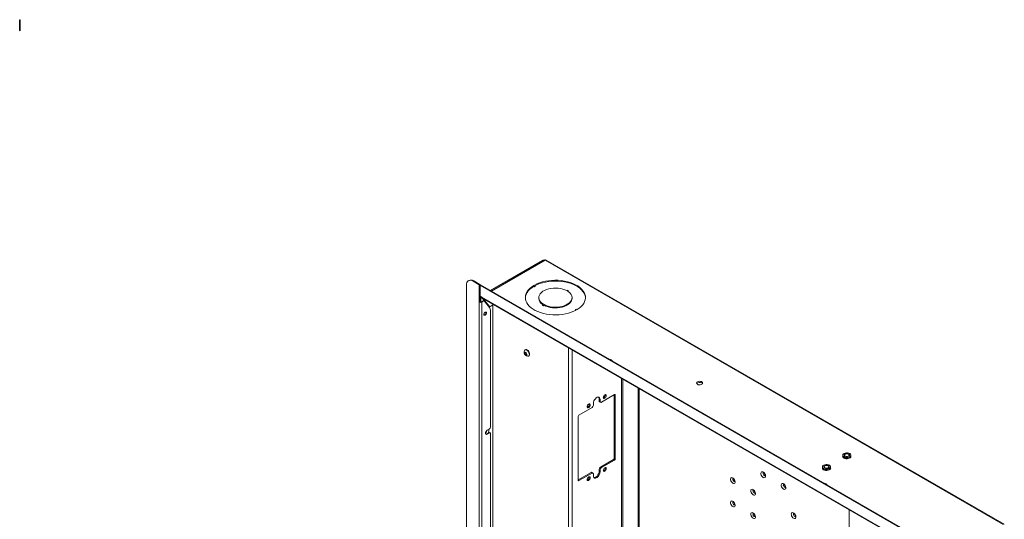
# Model space of a CAD drawing. Units: millimetres. Extents: x 73 to 4288, y 207 to 3219.
# Drawn here: x 2579 to 3611, y 2695 to 3219 of the extents above; entities that cross this region are included whole.
import ezdxf

# ---------------------------------------------------------------- set-up
doc = ezdxf.new("R2010")
doc.units = ezdxf.units.MM

msp = doc.modelspace()

# ---------------------------------------------------------------- linework, layer by layer
at = {"color": 7, "linetype": 'Continuous'}
for p, q in [((2579.09, 3207.31), (2579.09, 3218.78)), ((2579.09, 3218.78), (2579.45, 3218.58)), ((2579.45, 3207.11), (2579.45, 3218.58)), ((2579.09, 3207.31), (2579.45, 3207.11)), ((3060.96, 2929.13), (3060.96, 2940.61)), ((3060.96, 2940.61), (3061.32, 2940.4)), ((3061.32, 2928.93), (3061.32, 2940.4)), ((3060.96, 2929.13), (3061.32, 2928.93))]:
    msp.add_line(p, q, dxfattribs=at)
at = {"color": 7, "linetype": 'Continuous', "lineweight": 18}
for p, q in [((3126.62, 2966.22), (3072.24, 2934.83)), ((3128.29, 2966.76), (3072.61, 2934.62)), ((3129.59, 2966.63), (3073.37, 2934.18)), ((3126.62, 2966.22), (3126.99, 2966.01)), ((3129.59, 2966.63), (3609.57, 2689.54)), ((3610.87, 2689.67), (3130.89, 2966.76)), ((3049.85, 2945.37), (3049.21, 2945)), ((3054.85, 2944.87), (3054.21, 2944.51)), ((3060.61, 2940.81), (3054.21, 2944.51)), ((3061.24, 2941.18), (3054.85, 2944.87)), ((3061.24, 2941.18), (3060.61, 2940.81)), ((3060.61, 2940.81), (3060.61, 2929.34)), ((3061.24, 2941.18), (3061.24, 2929.71)), ((3061.48, 2940.31), (3062.12, 2940.67)), ((3543.8, 2662.61), (3062.12, 2940.67)), ((3047.14, 2940.42), (3047.14, 2232.48)), ((3543.16, 2662.24), (3061.48, 2940.31)), ((3061.48, 2928.83), (3061.48, 2940.31)), ((3118.56, 2939.6), (3117.85, 2940.01)), ((3117.85, 2940.01), (3117.85, 2939.2)), ((3118.56, 2938.79), (3117.85, 2939.2)), ((3118.56, 2940.42), (3119.27, 2940.01)), ((3119.27, 2940.01), (3118.56, 2939.6)), ((3118.56, 2939.6), (3118.56, 2938.79)), ((3119.27, 2939.2), (3118.56, 2938.79)), ((3119.27, 2940.01), (3119.27, 2939.2)), ((3153.2, 2935.11), (3152.42, 2934.66)), ((3153.13, 2934.25), (3153.91, 2934.7)), ((3153.91, 2934.7), (3153.2, 2935.11)), ((3153.79, 2933.82), (3153.91, 2933.89)), ((3153.91, 2933.89), (3153.91, 2934.7)), ((3061.24, 2929.71), (3060.61, 2929.34)), ((3060.61, 2929.34), (3060.61, 2922.4)), ((3061.24, 2922.77), (3060.61, 2922.4)), ((3060.61, 2234.95), (3060.61, 2922.4)), ((3061.24, 2929.71), (3061.24, 2922.77)), ((3061.67, 2928.73), (3061.28, 2928.5)), ((3061.28, 2928.5), (3062.34, 2927.89)), ((3061.28, 2922.75), (3061.28, 2928.5)), ((3061.48, 2928.83), (3063.44, 2927.71)), ((3062.67, 2928.08), (3062.34, 2927.89)), ((3062.34, 2922.62), (3062.34, 2927.89)), ((3062.59, 2922.77), (3065.02, 2924.17)), ((3063.44, 2927.57), (3062.69, 2928.01)), ((3070.68, 2918.41), (3062.69, 2928.01)), ((3063.22, 2922.4), (3065.66, 2923.8)), ((3063.22, 2922.4), (3063.22, 2234.95)), ((3063.44, 2927.71), (3541.04, 2651.99)), ((3063.82, 2926.86), (3541.43, 2651.14)), ((3071.74, 2917.8), (3064.54, 2926.44)), ((3065.66, 2923.8), (3065.02, 2924.17)), ((3065.66, 2923.8), (3071.36, 2917.08)), ((3075.07, 2920.37), (3075.07, 2238.4)), ((3123.08, 2927.36), (3123.08, 2926.54)), ((3127.82, 2920.46), (3127.05, 2920.01)), ((3127.05, 2920.01), (3127.75, 2919.61)), ((3127.05, 2919.2), (3127.05, 2920.01)), ((3127.75, 2919.61), (3128.53, 2920.06)), ((3128.53, 2919.24), (3128.53, 2920.06)), ((3157.88, 2926.54), (3157.88, 2927.36)), ((3071.74, 2917.8), (3070.68, 2918.41)), ((3071.74, 2917.8), (3075.07, 2919.72)), ((3072.52, 2913.27), (3072.52, 2791.85)), ((3127.75, 2918.79), (3127.05, 2919.2)), ((3127.75, 2918.79), (3127.75, 2919.61)), ((3127.75, 2918.79), (3128.53, 2919.24)), ((3161.69, 2914.71), (3162.39, 2915.11)), ((3162.39, 2914.3), (3161.69, 2914.71)), ((3161.69, 2914.71), (3161.69, 2913.91)), ((3162.39, 2915.11), (3163.1, 2914.71)), ((3108.24, 2869.38), (3108.97, 2869.78)), ((3108.49, 2868.09), (3108.24, 2869.38)), ((3109.41, 2868.62), (3108.49, 2868.09)), ((3108.88, 2872.68), (3108.61, 2872.52)), ((3108.97, 2869.78), (3109.95, 2868.89)), ((3109.28, 2869.26), (3109.23, 2869.54)), ((3109.41, 2868.62), (3109.28, 2869.26)), ((3109.9, 2868.18), (3109.41, 2868.62)), ((3109.95, 2868.89), (3110.2, 2867.6)), ((3154.19, 2190.27), (3154.19, 2874.69)), ((3157.87, 2872.56), (3157.87, 2190.27)), ((3109.47, 2867.2), (3108.49, 2868.09)), ((3110.2, 2867.62), (3109.47, 2867.2)), ((3110.2, 2867.6), (3109.47, 2867.2)), ((3110.13, 2867.97), (3109.9, 2868.18)), ((3112.41, 2865.94), (3112.68, 2866.1)), ((3209.7, 2842.64), (3209.7, 2220.2)), ((3211.26, 2220.2), (3211.26, 2841.75)), ((3227.1, 2832.6), (3227.1, 2213.5)), ((3228.16, 2831.99), (3228.16, 2214.11)), ((3186.3, 2821.09), (3186.3, 2819.05)), ((3186.3, 2821.09), (3187.32, 2820.5)), ((3186.3, 2819.05), (3187.32, 2818.46)), ((3186.71, 2818.13), (3187.74, 2817.54)), ((3187.32, 2820.5), (3187.32, 2818.46)), ((3188.74, 2817.64), (3202.52, 2825.6)), ((3190.63, 2822.37), (3192.05, 2823.18)), ((3202.21, 2825.42), (3202.21, 2758.83)), ((3202.52, 2825.6), (3203.23, 2825.19)), ((3203.23, 2825.19), (3203.23, 2758.24)), ((3165.05, 2803.96), (3178.84, 2811.92)), ((3173.8, 2812.65), (3175.22, 2813.47)), ((3175.9, 2815.37), (3175.83, 2815.87)), ((3180.25, 2814.37), (3180.25, 2816.42)), ((3164.34, 2735.78), (3164.34, 2802.74)), ((3071.11, 2789.4), (3068.99, 2788.18)), ((3070.47, 2785.69), (3068.35, 2784.46)), ((3068.99, 2784.1), (3068.35, 2784.46)), ((3068.99, 2784.1), (3071.11, 2785.32)), ((3071.11, 2785.32), (3070.47, 2785.69)), ((3072.11, 2785.42), (3071.47, 2785.79)), ((3072.52, 2784.5), (3072.52, 2383.58)), ((3201.5, 2757.6), (3187.71, 2749.64)), ((3202.52, 2757.01), (3188.74, 2749.05)), ((3201.5, 2757.6), (3202.52, 2757.01)), ((3202.21, 2758.83), (3203.23, 2758.24)), ((3441.53, 2762.12), (3441.53, 2760.98)), ((3444.08, 2763.12), (3443.84, 2762.98)), ((3447.77, 2762.98), (3447.53, 2763.12)), ((3450.08, 2760.98), (3450.08, 2762.12)), ((3186.3, 2747.19), (3186.3, 2745.15)), ((3186.3, 2747.19), (3187.32, 2746.6)), ((3186.3, 2745.15), (3187.32, 2744.56)), ((3187.32, 2746.6), (3187.32, 2744.56)), ((3187.71, 2749.64), (3188.74, 2749.05)), ((3192.73, 2748.66), (3192.66, 2749.16)), ((3420.32, 2749.87), (3420.32, 2748.73)), ((3422.86, 2750.87), (3422.63, 2750.74)), ((3426.55, 2750.74), (3426.32, 2750.87)), ((3428.87, 2748.73), (3428.87, 2749.87)), ((3177.81, 2743.93), (3164.34, 2736.15)), ((3164.34, 2735.78), (3165.05, 2735.38)), ((3178.84, 2743.34), (3165.05, 2735.38)), ((3175.9, 2738.95), (3175.83, 2739.44)), ((3177.81, 2743.93), (3178.84, 2743.34)), ((3179.84, 2743.43), (3178.81, 2744.03)), ((3180.25, 2740.48), (3180.25, 2742.52)), ((3448.42, 2103.7), (3448.42, 2704.83))]:
    msp.add_line(p, q, dxfattribs=at)
at = {"color": 7, "linetype": 'Continuous', "lineweight": 18, "flags": 128}
for points in [[(3054.21, 2944.51), (3052.83, 2945.14), (3051.5, 2945.45), (3050.28, 2945.4), (3049.21, 2945), (3048.33, 2944.27), (3047.68, 2943.24), (3047.27, 2941.94), (3047.14, 2940.42)], [(3163.1, 2914.71), (3165.32, 2916.18), (3167.25, 2917.78), (3168.87, 2919.49), (3170.17, 2921.28), (3171.12, 2923.15), (3171.73, 2925.07), (3171.97, 2927.02), (3171.85, 2928.96), (3171.38, 2930.89), (3170.54, 2932.78), (3169.36, 2934.61), (3167.85, 2936.35), (3166.03, 2937.99), (3163.91, 2939.51), (3161.52, 2940.89), (3158.9, 2942.11), (3156.05, 2943.16), (3153.03, 2944.04), (3149.87, 2944.72), (3146.6, 2945.2), (3143.26, 2945.47), (3139.88, 2945.54), (3136.51, 2945.4), (3133.19, 2945.05), (3129.95, 2944.5), (3126.84, 2943.75), (3123.88, 2942.81), (3121.11, 2941.7), (3118.56, 2940.42)], [(3171.97, 2926.95), (3171.85, 2928.15), (3171.38, 2930.08), (3170.54, 2931.97), (3169.36, 2933.79), (3167.85, 2935.54), (3166.03, 2937.18), (3163.91, 2938.69), (3161.52, 2940.07), (3158.9, 2941.29), (3156.05, 2942.35), (3153.03, 2943.22), (3149.87, 2943.9), (3146.6, 2944.38), (3143.26, 2944.66), (3139.88, 2944.72), (3136.51, 2944.58), (3133.19, 2944.23), (3129.95, 2943.68), (3126.84, 2942.93), (3123.88, 2942), (3121.11, 2940.88), (3119.27, 2939.99)], [(3117.85, 2940.01), (3115.64, 2938.54), (3113.71, 2936.94), (3112.08, 2935.23), (3110.79, 2933.43), (3109.83, 2931.56), (3109.23, 2929.65), (3108.98, 2927.7), (3109.1, 2925.75), (3109.58, 2923.82), (3110.41, 2921.94), (3111.59, 2920.11), (3113.1, 2918.37), (3114.92, 2916.73), (3117.04, 2915.21), (3119.43, 2913.83), (3122.06, 2912.61), (3124.9, 2911.55), (3127.92, 2910.68), (3131.08, 2910), (3134.35, 2909.52), (3137.7, 2909.25), (3141.07, 2909.18), (3144.44, 2909.32), (3147.76, 2909.67), (3151, 2910.22), (3154.12, 2910.97), (3157.08, 2911.9), (3159.85, 2913.02), (3162.39, 2914.3)], [(3117.85, 2939.2), (3115.64, 2937.72), (3113.71, 2936.13), (3112.08, 2934.42), (3110.79, 2932.62), (3109.83, 2930.75), (3109.23, 2928.83), (3108.98, 2926.95)], [(3152.42, 2934.66), (3150.44, 2935.59), (3148.25, 2936.35), (3145.88, 2936.91), (3143.41, 2937.26), (3140.86, 2937.4), (3138.32, 2937.33), (3135.81, 2937.04), (3133.41, 2936.54), (3131.16, 2935.84), (3129.11, 2934.96), (3127.3, 2933.92), (3125.78, 2932.74), (3124.58, 2931.44), (3123.71, 2930.05), (3123.21, 2928.61), (3123.08, 2927.13), (3123.32, 2925.67), (3123.94, 2924.24), (3124.91, 2922.87), (3126.21, 2921.61), (3127.82, 2920.46)], [(3128.53, 2920.06), (3130.51, 2919.12), (3132.71, 2918.37), (3135.07, 2917.81), (3137.55, 2917.46), (3140.09, 2917.32), (3142.64, 2917.39), (3145.14, 2917.68), (3147.54, 2918.18), (3149.79, 2918.88), (3151.84, 2919.75), (3153.65, 2920.8), (3155.17, 2921.98), (3156.38, 2923.28), (3157.24, 2924.67), (3157.74, 2926.11), (3157.87, 2927.58), (3157.63, 2929.05), (3157.01, 2930.48), (3156.04, 2931.84), (3154.74, 2933.11), (3153.13, 2934.25)], [(3128.53, 2919.24), (3130.51, 2918.31), (3132.71, 2917.56), (3135.07, 2917), (3137.55, 2916.64), (3140.09, 2916.5), (3142.64, 2916.58), (3145.14, 2916.87), (3147.54, 2917.36), (3149.79, 2918.06), (3151.84, 2918.94), (3153.65, 2919.98), (3155.17, 2921.16), (3156.38, 2922.46), (3157.24, 2923.85), (3157.74, 2925.3), (3157.88, 2926.54)], [(3066.87, 2912.04), (3066.35, 2911.63), (3065.92, 2911.04), (3065.63, 2910.37), (3065.52, 2909.71), (3065.63, 2909.18), (3065.92, 2908.84), (3066.35, 2908.76), (3066.87, 2908.94), (3067.38, 2909.35), (3067.82, 2909.94), (3068.11, 2910.61), (3068.21, 2911.27), (3068.11, 2911.8), (3067.82, 2912.14), (3067.38, 2912.22), (3066.87, 2912.04)], [(3067.57, 2911.63), (3067.47, 2912.17), (3067.44, 2912.22)], [(3107.92, 2868.86), (3108.15, 2868.18), (3108.54, 2867.55), (3109.03, 2867.06), (3109.55, 2866.79), (3110.03, 2866.78), (3110.38, 2867.03), (3110.55, 2867.5), (3110.52, 2868.12), (3110.3, 2868.8), (3109.91, 2869.43), (3109.41, 2869.91), (3108.89, 2870.18), (3108.42, 2870.2), (3108.07, 2869.95), (3107.89, 2869.48), (3107.92, 2868.86)], [(3111.53, 2865.77), (3111.94, 2865.78), (3112.58, 2866.06), (3113.01, 2866.64), (3113.19, 2867.48), (3113.11, 2868.49), (3112.78, 2869.58), (3112.23, 2870.63), (3111.5, 2871.54), (3110.68, 2872.23), (3109.85, 2872.62), (3109.07, 2872.68), (3108.44, 2872.41), (3108.02, 2871.85)], [(3112.68, 2866.1), (3112.84, 2866.21), (3113.27, 2866.8), (3113.46, 2867.64), (3113.38, 2868.65), (3113.05, 2869.73), (3112.49, 2870.78), (3111.77, 2871.7), (3110.95, 2872.38), (3110.11, 2872.78), (3109.34, 2872.84), (3108.88, 2872.68)], [(3109.26, 2869.52), (3109.26, 2869.41), (3109.28, 2869.26)], [(3109.9, 2868.18), (3110.02, 2868.08), (3110.13, 2868.01)], [(3199.06, 2861.99), (3198.16, 2862.36), (3197.56, 2862.49)], [(3199.93, 2861.12), (3199.7, 2861.47), (3199.06, 2861.99)], [(3289.22, 2836.39), (3290.09, 2836.03), (3291.11, 2835.86), (3292.18, 2835.88), (3293.18, 2836.11), (3293.99, 2836.5), (3294.54, 2837.04), (3294.76, 2837.64), (3294.63, 2838.25), (3294.16, 2838.81), (3293.4, 2839.24), (3292.44, 2839.52), (3291.38, 2839.59), (3290.33, 2839.47), (3289.41, 2839.15), (3288.72, 2838.68), (3288.33, 2838.1), (3288.29, 2837.49), (3288.59, 2836.89), (3289.22, 2836.39)], [(3293.81, 2837.82), (3294.43, 2837.32), (3294.59, 2837.11)], [(3180.25, 2816.42), (3180.39, 2817.65), (3180.81, 2818.95), (3181.47, 2820.21), (3182.32, 2821.32), (3183.28, 2822.21), (3184.29, 2822.79), (3185.26, 2823.02), (3186.1, 2822.88), (3186.76, 2822.38), (3187.18, 2821.57), (3187.32, 2820.5)], [(3190.61, 2822.64), (3190.73, 2823.41), (3191.08, 2824.21), (3191.59, 2824.91), (3192.2, 2825.4), (3192.81, 2825.61), (3193.33, 2825.51), (3193.67, 2825.11), (3193.79, 2824.48), (3193.67, 2823.7), (3193.33, 2822.91), (3192.81, 2822.21), (3192.2, 2821.72), (3191.59, 2821.51), (3191.08, 2821.61), (3190.73, 2822.01), (3190.61, 2822.64)], [(3176.96, 2814.76), (3176.84, 2815.4), (3176.5, 2815.79), (3175.98, 2815.89), (3175.37, 2815.68), (3174.76, 2815.19), (3174.25, 2814.49), (3173.9, 2813.7), (3173.78, 2812.93), (3173.9, 2812.29), (3174.25, 2811.9), (3174.76, 2811.8), (3175.37, 2812.01), (3175.98, 2812.5), (3176.5, 2813.19), (3176.84, 2813.99), (3176.96, 2814.76)], [(3068.99, 2788.18), (3068.31, 2787.63), (3067.74, 2786.86), (3067.35, 2785.98), (3067.22, 2785.12), (3067.35, 2784.41), (3067.74, 2783.97), (3068.31, 2783.86), (3068.99, 2784.1)], [(3068.35, 2784.46), (3067.67, 2784.23), (3067.46, 2784.23)], [(3448.83, 2763.86), (3447.8, 2764.3), (3446.6, 2764.54), (3445.33, 2764.57), (3444.1, 2764.38), (3443.02, 2763.99), (3442.19, 2763.43), (3441.68, 2762.76), (3441.53, 2762.03), (3441.77, 2761.3), (3442.37, 2760.65), (3443.27, 2760.13), (3444.39, 2759.79), (3445.65, 2759.65), (3446.91, 2759.73), (3448.08, 2760.03), (3449.05, 2760.51), (3449.72, 2761.13), (3450.05, 2761.84), (3450.01, 2762.58), (3449.58, 2763.27), (3448.83, 2763.86)], [(3441.53, 2760.98), (3441.53, 2760.88), (3441.77, 2760.16), (3442.37, 2759.51), (3443.27, 2758.99), (3444.39, 2758.65), (3445.65, 2758.51), (3446.91, 2758.59), (3448.08, 2758.89), (3449.05, 2759.37), (3449.72, 2759.99), (3450.05, 2760.7), (3450.08, 2760.98)], [(3442.71, 2759.11), (3443.71, 2758.68), (3444.87, 2758.43), (3446.12, 2758.37), (3447.33, 2758.53), (3448.43, 2758.87), (3449.31, 2759.38), (3449.9, 2760.01), (3450.17, 2760.71), (3450.08, 2761.43), (3450.08, 2761.43)], [(3443.84, 2760.99), (3444.68, 2760.65), (3445.68, 2760.52), (3446.69, 2760.6), (3447.58, 2760.89), (3448.23, 2761.34), (3448.55, 2761.9), (3448.51, 2762.49), (3448.09, 2763.02), (3447.37, 2763.44), (3446.44, 2763.68), (3445.42, 2763.7), (3444.45, 2763.52), (3443.67, 2763.14), (3443.17, 2762.63), (3443.03, 2762.04), (3443.27, 2761.47), (3443.84, 2760.99)], [(3443.39, 2761.88), (3443.42, 2762.43), (3443.81, 2762.93), (3444.5, 2763.31), (3445.39, 2763.51), (3446.35, 2763.5), (3447.22, 2763.27), (3447.87, 2762.87), (3448.22, 2762.36), (3448.19, 2761.81), (3447.8, 2761.3), (3447.11, 2760.92), (3446.22, 2760.73), (3445.26, 2760.74), (3444.39, 2760.97), (3443.74, 2761.37), (3443.39, 2761.88)], [(3187.32, 2744.56), (3187.18, 2743.33), (3186.76, 2742.03), (3186.1, 2740.77), (3185.26, 2739.65), (3184.29, 2738.77), (3183.28, 2738.19), (3182.32, 2737.96), (3181.47, 2738.1), (3180.81, 2738.59), (3180.39, 2739.41), (3180.25, 2740.48)], [(3186.3, 2745.15), (3186.15, 2743.92), (3185.74, 2742.62), (3185.08, 2741.36), (3184.23, 2740.24), (3183.26, 2739.36), (3182.26, 2738.78), (3181.29, 2738.55), (3180.83, 2738.58)], [(3193.79, 2748.05), (3193.67, 2748.68), (3193.33, 2749.08), (3192.81, 2749.18), (3192.2, 2748.97), (3191.59, 2748.48), (3191.08, 2747.78), (3190.73, 2746.99), (3190.61, 2746.21), (3190.73, 2745.58), (3191.08, 2745.18), (3191.59, 2745.08), (3192.2, 2745.29), (3192.81, 2745.79), (3193.33, 2746.48), (3193.67, 2747.28), (3193.79, 2748.05)], [(3358.25, 2738.8), (3359.04, 2738.5), (3359.75, 2738.53), (3360.29, 2738.9), (3360.61, 2739.56), (3360.68, 2740.45), (3360.48, 2741.46), (3360.04, 2742.49), (3359.41, 2743.43), (3358.65, 2744.17), (3357.85, 2744.63), (3357.09, 2744.77), (3356.45, 2744.57), (3356.01, 2744.04), (3355.82, 2743.26), (3355.88, 2742.29), (3356.21, 2741.26), (3356.75, 2740.26), (3357.46, 2739.41), (3358.25, 2738.8)], [(3427.61, 2751.62), (3426.59, 2752.05), (3425.39, 2752.3), (3424.11, 2752.32), (3422.88, 2752.13), (3421.8, 2751.74), (3420.97, 2751.19), (3420.46, 2750.51), (3420.32, 2749.78), (3420.56, 2749.06), (3421.15, 2748.41), (3422.05, 2747.89), (3423.18, 2747.54), (3424.43, 2747.41), (3425.7, 2747.49), (3426.87, 2747.78), (3427.83, 2748.26), (3428.51, 2748.89), (3428.84, 2749.6), (3428.79, 2750.33), (3428.37, 2751.03), (3427.61, 2751.62)], [(3420.32, 2748.73), (3420.32, 2748.64), (3420.56, 2747.91), (3421.15, 2747.26), (3422.05, 2746.74), (3423.18, 2746.4), (3424.43, 2746.26), (3425.7, 2746.35), (3426.87, 2746.64), (3427.83, 2747.12), (3428.51, 2747.74), (3428.84, 2748.45), (3428.87, 2748.73)], [(3421.5, 2746.86), (3422.49, 2746.43), (3423.66, 2746.18), (3424.9, 2746.13), (3426.12, 2746.28), (3427.21, 2746.63), (3428.09, 2747.13), (3428.69, 2747.76), (3428.96, 2748.47), (3428.87, 2749.18), (3428.87, 2749.18)], [(3422.63, 2748.74), (3423.47, 2748.41), (3424.46, 2748.27), (3425.47, 2748.35), (3426.36, 2748.64), (3427.02, 2749.09), (3427.34, 2749.65), (3427.29, 2750.24), (3426.88, 2750.78), (3426.16, 2751.19), (3425.23, 2751.43), (3424.21, 2751.46), (3423.24, 2751.27), (3422.46, 2750.9), (3421.96, 2750.38), (3421.82, 2749.8), (3422.05, 2749.23), (3422.63, 2748.74)], [(3422.18, 2749.63), (3422.21, 2750.18), (3422.6, 2750.69), (3423.29, 2751.07), (3424.18, 2751.26), (3425.13, 2751.25), (3426, 2751.02), (3426.66, 2750.62), (3427, 2750.11), (3426.98, 2749.56), (3426.59, 2749.06), (3425.9, 2748.68), (3425, 2748.48), (3424.05, 2748.5), (3423.18, 2748.72), (3422.52, 2749.12), (3422.18, 2749.63)], [(3176.96, 2738.33), (3176.84, 2738.97), (3176.5, 2739.36), (3175.98, 2739.46), (3175.37, 2739.25), (3174.76, 2738.76), (3174.25, 2738.07), (3173.9, 2737.27), (3173.78, 2736.5), (3173.9, 2735.86), (3174.25, 2735.47), (3174.76, 2735.37), (3175.37, 2735.58), (3175.98, 2736.07), (3176.5, 2736.77), (3176.84, 2737.56), (3176.96, 2738.33)], [(3326.43, 2732.68), (3327.22, 2732.37), (3327.93, 2732.41), (3328.47, 2732.77), (3328.79, 2733.44), (3328.86, 2734.32), (3328.66, 2735.34), (3328.22, 2736.37), (3327.59, 2737.3), (3326.83, 2738.04), (3326.03, 2738.5), (3325.27, 2738.64), (3324.63, 2738.44), (3324.19, 2737.92), (3324, 2737.13), (3324.06, 2736.17), (3324.39, 2735.13), (3324.93, 2734.14), (3325.64, 2733.29), (3326.43, 2732.68)], [(3327.56, 2734.64), (3327.06, 2735.04), (3326.63, 2735.61), (3326.35, 2736.27), (3326.25, 2736.9), (3326.35, 2737.42), (3326.63, 2737.75), (3326.64, 2737.75)], [(3328.48, 2734.55), (3328.48, 2734.55), (3328.06, 2734.46), (3327.56, 2734.64)], [(3359.38, 2740.76), (3358.88, 2741.17), (3358.45, 2741.74), (3358.17, 2742.39), (3358.07, 2743.03), (3358.17, 2743.55), (3358.45, 2743.88), (3358.46, 2743.88)], [(3360.3, 2740.67), (3360.3, 2740.67), (3359.88, 2740.59), (3359.38, 2740.76)], [(3347.64, 2720.43), (3348.43, 2720.13), (3349.14, 2720.16), (3349.68, 2720.53), (3350.01, 2721.19), (3350.07, 2722.08), (3349.87, 2723.09), (3349.44, 2724.12), (3348.8, 2725.06), (3348.04, 2725.79), (3347.24, 2726.26), (3346.48, 2726.4), (3345.85, 2726.19), (3345.41, 2725.67), (3345.21, 2724.88), (3345.28, 2723.92), (3345.6, 2722.89), (3346.14, 2721.89), (3346.85, 2721.04), (3347.64, 2720.43)], [(3348.77, 2722.39), (3348.27, 2722.79), (3347.85, 2723.37), (3347.56, 2724.02), (3347.46, 2724.66), (3347.56, 2725.18), (3347.85, 2725.5), (3347.85, 2725.51)], [(3379.46, 2726.56), (3380.25, 2726.25), (3380.96, 2726.29), (3381.5, 2726.66), (3381.83, 2727.32), (3381.89, 2728.2), (3381.69, 2729.22), (3381.26, 2730.25), (3380.62, 2731.18), (3379.86, 2731.92), (3379.06, 2732.39), (3378.3, 2732.52), (3377.67, 2732.32), (3377.23, 2731.8), (3377.03, 2731.01), (3377.1, 2730.05), (3377.42, 2729.01), (3377.96, 2728.02), (3378.67, 2727.17), (3379.46, 2726.56)], [(3380.59, 2728.52), (3380.09, 2728.92), (3379.67, 2729.49), (3379.38, 2730.15), (3379.28, 2730.78), (3379.38, 2731.3), (3379.67, 2731.63), (3379.67, 2731.63)], [(3381.52, 2728.43), (3381.52, 2728.43), (3381.09, 2728.34), (3380.59, 2728.52)], [(3424.13, 2732.05), (3423.23, 2732.42), (3422.63, 2732.55)], [(3425, 2731.19), (3424.77, 2731.54), (3424.13, 2732.05)], [(3326.43, 2708.18), (3327.22, 2707.88), (3327.93, 2707.91), (3328.47, 2708.28), (3328.79, 2708.94), (3328.86, 2709.83), (3328.66, 2710.84), (3328.22, 2711.87), (3327.59, 2712.81), (3326.83, 2713.54), (3326.03, 2714.01), (3325.27, 2714.15), (3324.63, 2713.94), (3324.19, 2713.42), (3324, 2712.63), (3324.06, 2711.67), (3324.39, 2710.64), (3324.93, 2709.64), (3325.64, 2708.79), (3326.43, 2708.18)], [(3349.7, 2722.3), (3349.7, 2722.3), (3349.27, 2722.22), (3348.77, 2722.39)], [(3327.56, 2710.14), (3327.06, 2710.54), (3326.63, 2711.12), (3326.35, 2711.77), (3326.25, 2712.41), (3326.35, 2712.93), (3326.63, 2713.25), (3326.64, 2713.26)], [(3328.48, 2710.05), (3328.48, 2710.05), (3328.06, 2709.97), (3327.56, 2710.14)], [(3347.64, 2695.93), (3348.43, 2695.63), (3349.14, 2695.66), (3349.68, 2696.03), (3350.01, 2696.7), (3350.07, 2697.58), (3349.87, 2698.59), (3349.44, 2699.62), (3348.8, 2700.56), (3348.04, 2701.3), (3347.24, 2701.76), (3346.48, 2701.9), (3345.85, 2701.7), (3345.41, 2701.17), (3345.21, 2700.39), (3345.28, 2699.43), (3345.6, 2698.39), (3346.14, 2697.39), (3346.85, 2696.54), (3347.64, 2695.93)], [(3348.77, 2697.89), (3348.27, 2698.3), (3347.85, 2698.87), (3347.56, 2699.52), (3347.46, 2700.16), (3347.56, 2700.68), (3347.85, 2701.01), (3347.85, 2701.01)], [(3349.7, 2697.8), (3349.7, 2697.8), (3349.27, 2697.72), (3348.77, 2697.89)], [(3390.07, 2695.94), (3390.86, 2695.63), (3391.57, 2695.67), (3392.11, 2696.04), (3392.43, 2696.7), (3392.5, 2697.58), (3392.3, 2698.6), (3391.86, 2699.63), (3391.23, 2700.56), (3390.47, 2701.3), (3389.67, 2701.77), (3388.91, 2701.9), (3388.27, 2701.7), (3387.83, 2701.18), (3387.64, 2700.39), (3387.7, 2699.43), (3388.02, 2698.39), (3388.57, 2697.4), (3389.28, 2696.55), (3390.07, 2695.94)], [(3391.2, 2697.9), (3390.7, 2698.3), (3390.27, 2698.87), (3389.99, 2699.53), (3389.89, 2700.16), (3389.99, 2700.68), (3390.27, 2701.01), (3390.28, 2701.02)], [(3392.12, 2697.81), (3392.12, 2697.81), (3391.7, 2697.72), (3391.2, 2697.9)]]:
    msp.add_lwpolyline(points, dxfattribs=at)
at = {"color": 7, "linetype": 'Continuous', "lineweight": 18}
for centre, radius, start, end in [((3128.34, 2963.01), 3.64, 93.88794, 118.24589), ((3128.83, 2965.57), 1.31, 54.38242, 114.30712), ((3130.35, 2965.57), 1.31, 65.69288, 125.61758), ((3051.92, 2940.78), 5.03, 54.38242, 114.30712), ((3061.92, 2924.92), 2.84, 242.60967, 297.39033), ((3061.92, 2924.1), 1.5, 243.0924, 284.32822), ((3064.32, 2927.59), 0.887, 172.74417, 235.94365), ((3131.19, 2927.15), 8.14, 184.25452, 240.2828), ((3065.13, 2911.51), 2.44, 282.26317, 2.89411), ((3066.68, 2913.57), 5.85, 357.03344, 36.86821), ((3111.97, 2870.07), 4.32, 155.79044, 191.06657), ((3111.97, 2870.07), 4.32, 191.06657, 264.20419), ((3111.29, 2869.68), 2.05, 191.85769, 227.3157), ((3291.57, 2834.1), 4.34, 58.99726, 136.15525), ((3183.57, 2821.3), 2.73, 355.52439, 38.19557), ((3187.25, 2818.93), 0.959, 172.74417, 235.94365), ((3188.18, 2818.32), 0.873, 170.78596, 309.20329), ((3189.7, 2825), 3.01, 288.84235, 11.16303), ((3202.8, 2825.26), 0.437, 350.78596, 129.20329), ((3172.71, 2815.41), 3.19, 290.85165, 359.35937), ((3177.18, 2814.51), 3.07, 302.60548, 357.39452), ((3165.88, 2802.67), 1.54, 122.60548, 177.39452), ((3065.66, 2788.06), 2.88, 304.34259, 355.66279), ((3066.77, 2787.71), 3.97, 325.06455, 19.84676), ((3071.06, 2784.87), 1.01, 65.69288, 125.61758), ((3069.45, 2791.99), 3.07, 302.60548, 357.39452), ((3071.66, 2784.64), 0.873, 350.78596, 129.20329), ((3200.67, 2758.9), 1.54, 302.60548, 357.39452), ((3201.7, 2758.3), 1.54, 302.60548, 357.39452), ((3443.38, 2760.91), 1.92, 164.31268, 249.60432), ((3189.37, 2747.05), 3.07, 122.60548, 177.39452), ((3190.39, 2746.46), 3.07, 122.60548, 177.39452), ((3189.54, 2748.7), 3.19, 290.85165, 359.35937), ((3422.17, 2748.66), 1.92, 164.31268, 249.60432), ((3164.77, 2735.71), 0.437, 170.78596, 309.20329), ((3172.71, 2738.98), 3.19, 290.85165, 359.35937), ((3178.4, 2743.11), 1.01, 65.69288, 125.61758), ((3179.39, 2742.66), 0.873, 350.78596, 129.20329)]:
    msp.add_arc(centre, radius, start, end, dxfattribs=at)
msp.add_ellipse((3064.53, 2926.95), major_axis=(-1.73, 2), ratio=0.4064458, start_param=0.6226323, end_param=0.7079331, dxfattribs=at)
for points, knots in [([(3326.49, 2737.69), (3326.49, 2737.69), (3326.49, 2737.7), (3326.74, 2737.61), (3327.1, 2737.36), (3327.52, 2736.93), (3327.92, 2736.34), (3328.24, 2735.67), (3328.39, 2735.06), (3328.41, 2734.62), (3328.35, 2734.42), (3328.36, 2734.44), (3328.37, 2734.45)], [0, 0, 0, 0, 0.0761868, 0.172943, 0.2735729, 0.3822523, 0.5007727, 0.6247476, 0.7472727, 0.8472496, 0.9536679, 1, 1, 1, 1]), ([(3358.31, 2743.82), (3358.31, 2743.82), (3358.31, 2743.82), (3358.56, 2743.74), (3358.92, 2743.48), (3359.34, 2743.05), (3359.74, 2742.47), (3360.06, 2741.8), (3360.21, 2741.19), (3360.23, 2740.75), (3360.17, 2740.55), (3360.18, 2740.57), (3360.19, 2740.58)], [0, 0, 0, 0, 0.07618677, 0.17294297, 0.27357292, 0.38225231, 0.50077272, 0.62474763, 0.74727271, 0.84724958, 0.95366793, 1, 1, 1, 1]), ([(3347.7, 2725.45), (3347.7, 2725.45), (3347.7, 2725.45), (3347.95, 2725.36), (3348.31, 2725.11), (3348.73, 2724.68), (3349.14, 2724.09), (3349.45, 2723.42), (3349.6, 2722.81), (3349.62, 2722.38), (3349.57, 2722.18), (3349.58, 2722.2), (3349.58, 2722.2)], [0, 0, 0, 0, 0.0761868, 0.172943, 0.2735729, 0.3822523, 0.5007727, 0.6247476, 0.7472727, 0.8472496, 0.9536679, 1, 1, 1, 1]), ([(3379.52, 2731.57), (3379.52, 2731.58), (3379.52, 2731.58), (3379.77, 2731.49), (3380.13, 2731.24), (3380.55, 2730.81), (3380.96, 2730.22), (3381.27, 2729.55), (3381.42, 2728.94), (3381.44, 2728.5), (3381.39, 2728.31), (3381.4, 2728.32), (3381.4, 2728.33)], [0, 0, 0, 0, 0.07618677, 0.17294297, 0.27357292, 0.38225231, 0.50077272, 0.62474763, 0.74727271, 0.84724958, 0.95366793, 1, 1, 1, 1]), ([(3326.49, 2713.2), (3326.49, 2713.2), (3326.49, 2713.2), (3326.74, 2713.11), (3327.1, 2712.86), (3327.52, 2712.43), (3327.92, 2711.84), (3328.24, 2711.17), (3328.39, 2710.56), (3328.41, 2710.13), (3328.35, 2709.93), (3328.36, 2709.95), (3328.37, 2709.95)], [0, 0, 0, 0, 0.07618677, 0.17294297, 0.27357292, 0.38225231, 0.50077272, 0.62474763, 0.74727271, 0.84724958, 0.95366793, 1, 1, 1, 1]), ([(3347.7, 2700.95), (3347.7, 2700.95), (3347.7, 2700.95), (3347.95, 2700.87), (3348.31, 2700.61), (3348.73, 2700.18), (3349.14, 2699.6), (3349.45, 2698.93), (3349.6, 2698.32), (3349.62, 2697.88), (3349.57, 2697.68), (3349.58, 2697.7), (3349.58, 2697.71)], [0, 0, 0, 0, 0.07618677, 0.17294297, 0.27357292, 0.38225231, 0.50077272, 0.62474763, 0.74727271, 0.84724958, 0.95366793, 1, 1, 1, 1]), ([(3390.13, 2700.95), (3390.13, 2700.96), (3390.13, 2700.96), (3390.38, 2700.87), (3390.74, 2700.62), (3391.16, 2700.19), (3391.56, 2699.6), (3391.88, 2698.93), (3392.03, 2698.32), (3392.05, 2697.88), (3391.99, 2697.69), (3392, 2697.7), (3392.01, 2697.71)], [0, 0, 0, 0, 0.0761868, 0.172943, 0.2735729, 0.3822523, 0.5007727, 0.6247476, 0.7472727, 0.8472496, 0.9536679, 1, 1, 1, 1])]:
    msp.add_open_spline(points, degree=3, knots=knots, dxfattribs=at)

doc.saveas('drawing.dxf')
